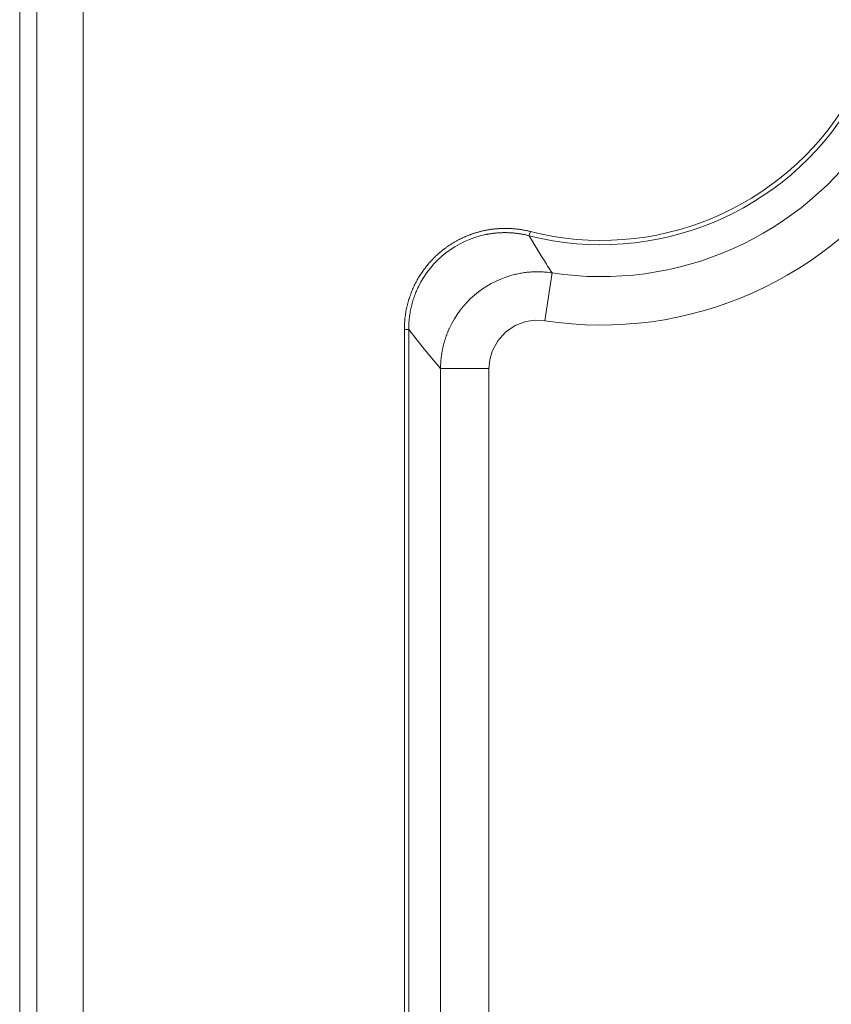
# Model space of a CAD drawing. Units: millimetres. Extents: x -36 to 246, y 93 to 291.
# Drawn here: x 32 to 37, y 217 to 222 of the extents above; entities that cross this region are included whole.
import ezdxf

# ---------------------------------------------------------------- set-up
doc = ezdxf.new("R2010")
doc.units = ezdxf.units.MM
doc.header["$MEASUREMENT"] = 0
doc.layers.add('1', color=7, linetype='Continuous', lineweight=0)

msp = doc.modelspace()

# ---------------------------------------------------------------- linework, layer by layer
at = {"layer": '1', "color": 18, "lineweight": 9, "true_color": 0x000000}
for points in [[(32.3198, 215.8718), (32.3198, 215.8718), (32.3198, 248.6398), (32.3198, 248.6398)], [(32.4103, 215.8718), (32.4103, 215.8718), (32.4103, 248.6398), (32.4103, 248.6398)], [(32.6558, 215.8718), (32.6558, 215.8718), (32.6558, 248.6398), (32.6558, 248.6398)], [(35.0117, 221.0327), (35.6723, 220.8647), (36.3648, 221.1503), (36.7151, 221.735)], [(35.0173, 221.0549), (35.6682, 220.8894), (36.3504, 221.1707), (36.6955, 221.7468)], [(35.1319, 220.8365), (35.7925, 220.735), (36.4519, 221.0274), (36.82, 221.5854)], [(35.093, 220.5838), (35.8524, 220.4671), (36.6102, 220.8033), (37.0334, 221.4446)], [(34.3516, 220.5372), (34.3516, 220.5372), (34.3516, 215.8718), (34.3516, 215.8718)], [(34.3744, 215.8718), (34.3744, 215.8718), (34.3744, 220.5372), (34.3744, 220.5372)], [(34.5429, 220.3312), (34.5429, 220.3312), (34.5429, 215.8718), (34.5429, 215.8718)], [(34.7985, 215.8718), (34.7985, 215.8718), (34.7985, 220.3312), (34.7985, 220.3312)]]:
    msp.add_open_spline(points, degree=3, dxfattribs=at)
for points, knots in [([(35.0173, 221.0549), (35.0173, 221.0549), (35.0133, 221.0558), (35.0133, 221.0558), (35.0133, 221.0558), (35.0093, 221.0568), (35.0093, 221.0568), (35.0093, 221.0568), (35.0053, 221.0578), (35.0053, 221.0578), (35.0053, 221.0578), (35.0013, 221.0587), (35.0013, 221.0587), (35.0013, 221.0587), (34.9973, 221.0595), (34.9973, 221.0595), (34.9973, 221.0595), (34.9933, 221.0604), (34.9933, 221.0604), (34.9933, 221.0604), (34.9893, 221.0612), (34.9893, 221.0612), (34.9893, 221.0612), (34.9853, 221.062), (34.9853, 221.062), (34.9853, 221.062), (34.9813, 221.0627), (34.9813, 221.0627), (34.9813, 221.0627), (34.9772, 221.0634), (34.9772, 221.0634), (34.9772, 221.0634), (34.9733, 221.0641), (34.9733, 221.0641), (34.9733, 221.0641), (34.9692, 221.0648), (34.9692, 221.0648), (34.9692, 221.0648), (34.9652, 221.0654), (34.9652, 221.0654), (34.9652, 221.0654), (34.9612, 221.066), (34.9612, 221.066), (34.9612, 221.066), (34.9572, 221.0665), (34.9572, 221.0665), (34.9572, 221.0665), (34.9532, 221.0671), (34.9532, 221.0671), (34.9532, 221.0671), (34.9492, 221.0676), (34.9492, 221.0676), (34.9492, 221.0676), (34.9452, 221.068), (34.9452, 221.068), (34.9452, 221.068), (34.9412, 221.0685), (34.9412, 221.0685), (34.9412, 221.0685), (34.9372, 221.0689), (34.9372, 221.0689), (34.9372, 221.0689), (34.9333, 221.0693), (34.9333, 221.0693), (34.9333, 221.0693), (34.9293, 221.0696), (34.9293, 221.0696), (34.9293, 221.0696), (34.9253, 221.0699), (34.9253, 221.0699), (34.9253, 221.0699), (34.9214, 221.0702), (34.9214, 221.0702), (34.9214, 221.0702), (34.9174, 221.0704), (34.9174, 221.0704), (34.9174, 221.0704), (34.9134, 221.0707), (34.9134, 221.0707), (34.9134, 221.0707), (34.9095, 221.0709), (34.9095, 221.0709), (34.9095, 221.0709), (34.9055, 221.071), (34.9055, 221.071), (34.9055, 221.071), (34.9016, 221.0712), (34.9016, 221.0712), (34.9016, 221.0712), (34.8976, 221.0713), (34.8976, 221.0713), (34.8976, 221.0713), (34.8937, 221.0714), (34.8937, 221.0714), (34.8937, 221.0714), (34.8898, 221.0714), (34.8898, 221.0714), (34.8898, 221.0714), (34.8858, 221.0715), (34.8858, 221.0715), (34.8858, 221.0715), (34.8819, 221.0715), (34.8819, 221.0715), (34.8819, 221.0715), (34.878, 221.0714), (34.878, 221.0714), (34.878, 221.0714), (34.8741, 221.0714), (34.8741, 221.0714), (34.8741, 221.0714), (34.8702, 221.0713), (34.8702, 221.0713), (34.8702, 221.0713), (34.8663, 221.0712), (34.8663, 221.0712), (34.8663, 221.0712), (34.8625, 221.071), (34.8625, 221.071), (34.8625, 221.071), (34.8586, 221.0708), (34.8586, 221.0708), (34.8586, 221.0708), (34.8547, 221.0707), (34.8547, 221.0707), (34.8547, 221.0707), (34.8509, 221.0704), (34.8509, 221.0704), (34.8509, 221.0704), (34.847, 221.0702), (34.847, 221.0702), (34.847, 221.0702), (34.8432, 221.0699), (34.8432, 221.0699), (34.8432, 221.0699), (34.8393, 221.0696), (34.8393, 221.0696), (34.8393, 221.0696), (34.8355, 221.0693), (34.8355, 221.0693), (34.8355, 221.0693), (34.8317, 221.0689), (34.8317, 221.0689), (34.8317, 221.0689), (34.8279, 221.0685), (34.8279, 221.0685), (34.8279, 221.0685), (34.8241, 221.068), (34.8241, 221.068), (34.8241, 221.068), (34.8203, 221.0676), (34.8203, 221.0676), (34.8203, 221.0676), (34.8166, 221.0671), (34.8166, 221.0671), (34.8166, 221.0671), (34.8128, 221.0666), (34.8128, 221.0666), (34.8128, 221.0666), (34.809, 221.0661), (34.809, 221.0661), (34.809, 221.0661), (34.8053, 221.0656), (34.8053, 221.0656), (34.8053, 221.0656), (34.8016, 221.065), (34.8016, 221.065), (34.8016, 221.065), (34.7978, 221.0644), (34.7978, 221.0644), (34.7978, 221.0644), (34.7941, 221.0638), (34.7941, 221.0638), (34.7941, 221.0638), (34.7904, 221.0631), (34.7904, 221.0631), (34.7904, 221.0631), (34.7867, 221.0624), (34.7867, 221.0624), (34.7867, 221.0624), (34.783, 221.0617), (34.783, 221.0617), (34.783, 221.0617), (34.7794, 221.061), (34.7794, 221.061), (34.7794, 221.061), (34.7757, 221.0603), (34.7757, 221.0603), (34.7757, 221.0603), (34.7721, 221.0595), (34.7721, 221.0595), (34.7721, 221.0595), (34.7685, 221.0587), (34.7685, 221.0587), (34.7685, 221.0587), (34.7648, 221.0579), (34.7648, 221.0579), (34.7648, 221.0579), (34.7612, 221.057), (34.7612, 221.057), (34.7612, 221.057), (34.7576, 221.0561), (34.7576, 221.0561), (34.7576, 221.0561), (34.754, 221.0552), (34.754, 221.0552), (34.754, 221.0552), (34.7505, 221.0543), (34.7505, 221.0543), (34.7505, 221.0543), (34.7469, 221.0534), (34.7469, 221.0534), (34.7469, 221.0534), (34.7434, 221.0524), (34.7434, 221.0524), (34.7434, 221.0524), (34.7398, 221.0514), (34.7398, 221.0514), (34.7398, 221.0514), (34.7363, 221.0504), (34.7363, 221.0504), (34.7363, 221.0504), (34.7328, 221.0494), (34.7328, 221.0494), (34.7328, 221.0494), (34.7293, 221.0483), (34.7293, 221.0483), (34.7293, 221.0483), (34.7258, 221.0472), (34.7258, 221.0472), (34.7258, 221.0472), (34.7223, 221.0461), (34.7223, 221.0461), (34.7223, 221.0461), (34.7189, 221.045), (34.7189, 221.045), (34.7189, 221.045), (34.7154, 221.0439), (34.7154, 221.0439), (34.7154, 221.0439), (34.712, 221.0427), (34.712, 221.0427), (34.712, 221.0427), (34.7086, 221.0416), (34.7086, 221.0416), (34.7086, 221.0416), (34.7052, 221.0403), (34.7052, 221.0403), (34.7052, 221.0403), (34.7018, 221.0391), (34.7018, 221.0391), (34.7018, 221.0391), (34.6984, 221.0379), (34.6984, 221.0379), (34.6984, 221.0379), (34.6951, 221.0366), (34.6951, 221.0366), (34.6951, 221.0366), (34.6917, 221.0353), (34.6917, 221.0353), (34.6917, 221.0353), (34.6884, 221.034), (34.6884, 221.034), (34.6884, 221.034), (34.6851, 221.0327), (34.6851, 221.0327), (34.6851, 221.0327), (34.6818, 221.0313), (34.6818, 221.0313), (34.6818, 221.0313), (34.6785, 221.03), (34.6785, 221.03), (34.6785, 221.03), (34.6752, 221.0286), (34.6752, 221.0286), (34.6752, 221.0286), (34.672, 221.0272), (34.672, 221.0272), (34.672, 221.0272), (34.6688, 221.0258), (34.6688, 221.0258), (34.6688, 221.0258), (34.6655, 221.0243), (34.6655, 221.0243), (34.6655, 221.0243), (34.6624, 221.0229), (34.6624, 221.0229), (34.6624, 221.0229), (34.6591, 221.0214), (34.6591, 221.0214), (34.6591, 221.0214), (34.656, 221.0199), (34.656, 221.0199), (34.656, 221.0199), (34.6528, 221.0184), (34.6528, 221.0184), (34.6528, 221.0184), (34.6497, 221.0169), (34.6497, 221.0169), (34.6497, 221.0169), (34.6465, 221.0153), (34.6465, 221.0153), (34.6465, 221.0153), (34.6434, 221.0138), (34.6434, 221.0138), (34.6434, 221.0138), (34.6403, 221.0122), (34.6403, 221.0122), (34.6403, 221.0122), (34.6372, 221.0105), (34.6372, 221.0105), (34.6372, 221.0105), (34.6341, 221.0089), (34.6341, 221.0089), (34.6341, 221.0089), (34.6311, 221.0073), (34.6311, 221.0073), (34.6311, 221.0073), (34.6281, 221.0057), (34.6281, 221.0057), (34.6281, 221.0057), (34.625, 221.004), (34.625, 221.004), (34.625, 221.004), (34.622, 221.0023), (34.622, 221.0023), (34.622, 221.0023), (34.6191, 221.0006), (34.6191, 221.0006), (34.6191, 221.0006), (34.6161, 220.9989), (34.6161, 220.9989), (34.6161, 220.9989), (34.6131, 220.9972), (34.6131, 220.9972), (34.6131, 220.9972), (34.6102, 220.9954), (34.6102, 220.9954), (34.6102, 220.9954), (34.6073, 220.9936), (34.6073, 220.9936), (34.6073, 220.9936), (34.6044, 220.9919), (34.6044, 220.9919), (34.6044, 220.9919), (34.6015, 220.9901), (34.6015, 220.9901), (34.6015, 220.9901), (34.5986, 220.9883), (34.5986, 220.9883), (34.5986, 220.9883), (34.5958, 220.9865), (34.5958, 220.9865), (34.5958, 220.9865), (34.5929, 220.9846), (34.5929, 220.9846), (34.5929, 220.9846), (34.5901, 220.9828), (34.5901, 220.9828), (34.5901, 220.9828), (34.5873, 220.9809), (34.5873, 220.9809), (34.5873, 220.9809), (34.5845, 220.979), (34.5845, 220.979), (34.5845, 220.979), (34.5817, 220.9771), (34.5817, 220.9771), (34.5817, 220.9771), (34.579, 220.9752), (34.579, 220.9752), (34.579, 220.9752), (34.5763, 220.9733), (34.5763, 220.9733), (34.5763, 220.9733), (34.5736, 220.9714), (34.5736, 220.9714), (34.5736, 220.9714), (34.5709, 220.9694), (34.5709, 220.9694), (34.5709, 220.9694), (34.5682, 220.9675), (34.5682, 220.9675), (34.5682, 220.9675), (34.5655, 220.9655), (34.5655, 220.9655), (34.5655, 220.9655), (34.5629, 220.9635), (34.5629, 220.9635), (34.5629, 220.9635), (34.5603, 220.9615), (34.5603, 220.9615), (34.5603, 220.9615), (34.5577, 220.9595), (34.5577, 220.9595), (34.5577, 220.9595), (34.555, 220.9575), (34.555, 220.9575), (34.555, 220.9575), (34.5502, 220.9535), (34.5502, 220.9535), (34.5502, 220.9535), (34.5453, 220.9496), (34.5453, 220.9496), (34.5453, 220.9496), (34.5405, 220.9456), (34.5405, 220.9456), (34.5405, 220.9456), (34.5358, 220.9415), (34.5358, 220.9415), (34.5358, 220.9415), (34.531, 220.9373), (34.531, 220.9373), (34.531, 220.9373), (34.5263, 220.9331), (34.5263, 220.9331), (34.5263, 220.9331), (34.5217, 220.9288), (34.5217, 220.9288), (34.5217, 220.9288), (34.517, 220.9245), (34.517, 220.9245), (34.517, 220.9245), (34.5124, 220.92), (34.5124, 220.92), (34.5124, 220.92), (34.5079, 220.9155), (34.5079, 220.9155), (34.5079, 220.9155), (34.5034, 220.911), (34.5034, 220.911), (34.5034, 220.911), (34.4989, 220.9063), (34.4989, 220.9063), (34.4989, 220.9063), (34.4945, 220.9016), (34.4945, 220.9016), (34.4945, 220.9016), (34.4901, 220.8968), (34.4901, 220.8968), (34.4901, 220.8968), (34.4858, 220.892), (34.4858, 220.892), (34.4858, 220.892), (34.4815, 220.8871), (34.4815, 220.8871), (34.4815, 220.8871), (34.4773, 220.8821), (34.4773, 220.8821), (34.4773, 220.8821), (34.4731, 220.8771), (34.4731, 220.8771), (34.4731, 220.8771), (34.4689, 220.872), (34.4689, 220.872), (34.4689, 220.872), (34.4648, 220.8668), (34.4648, 220.8668), (34.4648, 220.8668), (34.4607, 220.8616), (34.4607, 220.8616), (34.4607, 220.8616), (34.4568, 220.8563), (34.4568, 220.8563), (34.4568, 220.8563), (34.4528, 220.8509), (34.4528, 220.8509), (34.4528, 220.8509), (34.449, 220.8455), (34.449, 220.8455), (34.449, 220.8455), (34.4451, 220.84), (34.4451, 220.84), (34.4451, 220.84), (34.4414, 220.8344), (34.4414, 220.8344), (34.4414, 220.8344), (34.4377, 220.8288), (34.4377, 220.8288), (34.4377, 220.8288), (34.434, 220.8231), (34.434, 220.8231), (34.434, 220.8231), (34.4304, 220.8174), (34.4304, 220.8174), (34.4304, 220.8174), (34.4269, 220.8116), (34.4269, 220.8116), (34.4269, 220.8116), (34.4235, 220.8057), (34.4235, 220.8057), (34.4235, 220.8057), (34.4201, 220.7998), (34.4201, 220.7998), (34.4201, 220.7998), (34.4168, 220.7938), (34.4168, 220.7938), (34.4168, 220.7938), (34.4135, 220.7877), (34.4135, 220.7877), (34.4135, 220.7877), (34.4103, 220.7816), (34.4103, 220.7816), (34.4103, 220.7816), (34.4072, 220.7755), (34.4072, 220.7755), (34.4072, 220.7755), (34.4042, 220.7692), (34.4042, 220.7692), (34.4042, 220.7692), (34.4012, 220.7629), (34.4012, 220.7629), (34.4012, 220.7629), (34.3983, 220.7566), (34.3983, 220.7566), (34.3983, 220.7566), (34.3955, 220.7502), (34.3955, 220.7502), (34.3955, 220.7502), (34.3928, 220.7437), (34.3928, 220.7437), (34.3928, 220.7437), (34.3901, 220.7372), (34.3901, 220.7372), (34.3901, 220.7372), (34.3875, 220.7307), (34.3875, 220.7307), (34.3875, 220.7307), (34.385, 220.7241), (34.385, 220.7241), (34.385, 220.7241), (34.3826, 220.7174), (34.3826, 220.7174), (34.3826, 220.7174), (34.3803, 220.7107), (34.3803, 220.7107), (34.3803, 220.7107), (34.3781, 220.7039), (34.3781, 220.7039), (34.3781, 220.7039), (34.3759, 220.6971), (34.3759, 220.6971), (34.3759, 220.6971), (34.3738, 220.6903), (34.3738, 220.6903), (34.3738, 220.6903), (34.3718, 220.6833), (34.3718, 220.6833), (34.3718, 220.6833), (34.3699, 220.6764), (34.3699, 220.6764), (34.3699, 220.6764), (34.3681, 220.6694), (34.3681, 220.6694), (34.3681, 220.6694), (34.3663, 220.6623), (34.3663, 220.6623), (34.3663, 220.6623), (34.3647, 220.6553), (34.3647, 220.6553), (34.3647, 220.6553), (34.3632, 220.6481), (34.3632, 220.6481), (34.3632, 220.6481), (34.3617, 220.641), (34.3617, 220.641), (34.3617, 220.641), (34.3603, 220.6337), (34.3603, 220.6337), (34.3603, 220.6337), (34.3591, 220.6265), (34.3591, 220.6265), (34.3591, 220.6265), (34.3579, 220.6192), (34.3579, 220.6192), (34.3579, 220.6192), (34.3568, 220.6119), (34.3568, 220.6119), (34.3568, 220.6119), (34.3558, 220.6046), (34.3558, 220.6046), (34.3558, 220.6046), (34.3549, 220.5972), (34.3549, 220.5972), (34.3549, 220.5972), (34.3541, 220.5898), (34.3541, 220.5898), (34.3541, 220.5898), (34.3535, 220.5824), (34.3535, 220.5824), (34.3535, 220.5824), (34.3529, 220.5749), (34.3529, 220.5749), (34.3529, 220.5749), (34.3524, 220.5674), (34.3524, 220.5674), (34.3524, 220.5674), (34.352, 220.5598), (34.352, 220.5598), (34.352, 220.5598), (34.3518, 220.5523), (34.3518, 220.5523), (34.3518, 220.5523), (34.3516, 220.5447), (34.3516, 220.5447), (34.3516, 220.5447), (34.3516, 220.5372), (34.3516, 220.5372)], [0, 0, 0, 0, 1, 1, 1, 2, 2, 2, 3, 3, 3, 4, 4, 4, 5, 5, 5, 6, 6, 6, 7, 7, 7, 8, 8, 8, 9, 9, 9, 10, 10, 10, 11, 11, 11, 12, 12, 12, 13, 13, 13, 14, 14, 14, 15, 15, 15, 16, 16, 16, 17, 17, 17, 18, 18, 18, 19, 19, 19, 20, 20, 20, 21, 21, 21, 22, 22, 22, 23, 23, 23, 24, 24, 24, 25, 25, 25, 26, 26, 26, 27, 27, 27, 28, 28, 28, 29, 29, 29, 30, 30, 30, 31, 31, 31, 32, 32, 32, 33, 33, 33, 34, 34, 34, 35, 35, 35, 36, 36, 36, 37, 37, 37, 38, 38, 38, 39, 39, 39, 40, 40, 40, 41, 41, 41, 42, 42, 42, 43, 43, 43, 44, 44, 44, 45, 45, 45, 46, 46, 46, 47, 47, 47, 48, 48, 48, 49, 49, 49, 50, 50, 50, 51, 51, 51, 52, 52, 52, 53, 53, 53, 54, 54, 54, 55, 55, 55, 56, 56, 56, 57, 57, 57, 58, 58, 58, 59, 59, 59, 60, 60, 60, 61, 61, 61, 62, 62, 62, 63, 63, 63, 64, 64, 64, 65, 65, 65, 66, 66, 66, 67, 67, 67, 68, 68, 68, 69, 69, 69, 70, 70, 70, 71, 71, 71, 72, 72, 72, 73, 73, 73, 74, 74, 74, 75, 75, 75, 76, 76, 76, 77, 77, 77, 78, 78, 78, 79, 79, 79, 80, 80, 80, 81, 81, 81, 82, 82, 82, 83, 83, 83, 84, 84, 84, 85, 85, 85, 86, 86, 86, 87, 87, 87, 88, 88, 88, 89, 89, 89, 90, 90, 90, 91, 91, 91, 92, 92, 92, 93, 93, 93, 94, 94, 94, 95, 95, 95, 96, 96, 96, 97, 97, 97, 98, 98, 98, 99, 99, 99, 100, 100, 100, 101, 101, 101, 102, 102, 102, 103, 103, 103, 104, 104, 104, 105, 105, 105, 106, 106, 106, 107, 107, 107, 108, 108, 108, 109, 109, 109, 110, 110, 110, 111, 111, 111, 112, 112, 112, 113, 113, 113, 114, 114, 114, 115, 115, 115, 116, 116, 116, 117, 117, 117, 118, 118, 118, 119, 119, 119, 120, 120, 120, 121, 121, 121, 122, 122, 122, 123, 123, 123, 124, 124, 124, 125, 125, 125, 126, 126, 126, 127, 127, 127, 128, 128, 128, 129, 129, 129, 130, 130, 130, 131, 131, 131, 132, 132, 132, 133, 133, 133, 134, 134, 134, 135, 135, 135, 136, 136, 136, 137, 137, 137, 138, 138, 138, 139, 139, 139, 140, 140, 140, 141, 141, 141, 142, 142, 142, 143, 143, 143, 144, 144, 144, 145, 145, 145, 146, 146, 146, 147, 147, 147, 148, 148, 148, 149, 149, 149, 150, 150, 150, 151, 151, 151, 152, 152, 152, 153, 153, 153, 154, 154, 154, 155, 155, 155, 156, 156, 156, 157, 157, 157, 158, 158, 158, 159, 159, 159, 160, 160, 160, 161, 161, 161, 162, 162, 162, 163, 163, 163, 164, 164, 164, 165, 165, 165, 166, 166, 166, 167, 167, 167, 168, 168, 168, 169, 169, 169, 170, 170, 170, 171, 171, 171, 172, 172, 172, 173, 173, 173, 174, 174, 174, 175, 175, 175, 176, 176, 176, 177, 177, 177, 178, 178, 178, 179, 179, 179, 180, 180, 180, 181, 181, 181, 182, 182, 182, 183, 183, 183, 184, 184, 184, 185, 185, 185, 186, 186, 186, 187, 187, 187, 188, 188, 188, 189, 189, 189, 190, 190, 190, 191, 191, 191, 192, 192, 192, 193, 193, 193, 194, 194, 194, 195, 195, 195, 196, 196, 196, 197, 197, 197, 198, 198, 198, 199, 199, 199, 200, 200, 200, 201, 201, 201, 202, 202, 202, 202]), ([(35.0173, 221.0549), (35.0173, 221.0549), (35.0135, 221.0399), (35.0135, 221.0399), (35.0135, 221.0399), (35.0117, 221.0327), (35.0117, 221.0327)], [0, 0, 0, 0, 1, 1, 1, 2, 2, 2, 2]), ([(35.0117, 221.0327), (35.0117, 221.0327), (35.0076, 221.0337), (35.0076, 221.0337), (35.0076, 221.0337), (35.0035, 221.0347), (35.0035, 221.0347), (35.0035, 221.0347), (34.9994, 221.0357), (34.9994, 221.0357), (34.9994, 221.0357), (34.9953, 221.0367), (34.9953, 221.0367), (34.9953, 221.0367), (34.9912, 221.0375), (34.9912, 221.0375), (34.9912, 221.0375), (34.9871, 221.0384), (34.9871, 221.0384), (34.9871, 221.0384), (34.983, 221.0392), (34.983, 221.0392), (34.983, 221.0392), (34.9789, 221.04), (34.9789, 221.04), (34.9789, 221.04), (34.9748, 221.0408), (34.9748, 221.0408), (34.9748, 221.0408), (34.9707, 221.0415), (34.9707, 221.0415), (34.9707, 221.0415), (34.9667, 221.0422), (34.9667, 221.0422), (34.9667, 221.0422), (34.9626, 221.0428), (34.9626, 221.0428), (34.9626, 221.0428), (34.9585, 221.0435), (34.9585, 221.0435), (34.9585, 221.0435), (34.9545, 221.0441), (34.9545, 221.0441), (34.9545, 221.0441), (34.9504, 221.0446), (34.9504, 221.0446), (34.9504, 221.0446), (34.9464, 221.0451), (34.9464, 221.0451), (34.9464, 221.0451), (34.9424, 221.0456), (34.9424, 221.0456), (34.9424, 221.0456), (34.9384, 221.046), (34.9384, 221.046), (34.9384, 221.046), (34.9344, 221.0465), (34.9344, 221.0465), (34.9344, 221.0465), (34.9304, 221.0468), (34.9304, 221.0468), (34.9304, 221.0468), (34.9264, 221.0472), (34.9264, 221.0472), (34.9264, 221.0472), (34.9225, 221.0475), (34.9225, 221.0475), (34.9225, 221.0475), (34.9185, 221.0478), (34.9185, 221.0478), (34.9185, 221.0478), (34.9146, 221.0481), (34.9146, 221.0481), (34.9146, 221.0481), (34.9107, 221.0483), (34.9107, 221.0483), (34.9107, 221.0483), (34.9068, 221.0485), (34.9068, 221.0485), (34.9068, 221.0485), (34.9029, 221.0486), (34.9029, 221.0486), (34.9029, 221.0486), (34.899, 221.0488), (34.899, 221.0488), (34.899, 221.0488), (34.8952, 221.0489), (34.8952, 221.0489), (34.8952, 221.0489), (34.8913, 221.049), (34.8913, 221.049), (34.8913, 221.049), (34.8875, 221.049), (34.8875, 221.049), (34.8875, 221.049), (34.8837, 221.049), (34.8837, 221.049), (34.8837, 221.049), (34.88, 221.049), (34.88, 221.049), (34.88, 221.049), (34.8762, 221.049), (34.8762, 221.049), (34.8762, 221.049), (34.8724, 221.0489), (34.8724, 221.0489), (34.8724, 221.0489), (34.8687, 221.0488), (34.8687, 221.0488), (34.8687, 221.0488), (34.865, 221.0487), (34.865, 221.0487), (34.865, 221.0487), (34.8614, 221.0486), (34.8614, 221.0486), (34.8614, 221.0486), (34.8577, 221.0484), (34.8577, 221.0484), (34.8577, 221.0484), (34.8541, 221.0482), (34.8541, 221.0482), (34.8541, 221.0482), (34.8505, 221.048), (34.8505, 221.048), (34.8505, 221.048), (34.8469, 221.0478), (34.8469, 221.0478), (34.8469, 221.0478), (34.8433, 221.0475), (34.8433, 221.0475), (34.8433, 221.0475), (34.8397, 221.0472), (34.8397, 221.0472), (34.8397, 221.0472), (34.8362, 221.0468), (34.8362, 221.0468), (34.8362, 221.0468), (34.8327, 221.0465), (34.8327, 221.0465), (34.8327, 221.0465), (34.8293, 221.0462), (34.8293, 221.0462), (34.8293, 221.0462), (34.8258, 221.0458), (34.8258, 221.0458), (34.8258, 221.0458), (34.8224, 221.0454), (34.8224, 221.0454), (34.8224, 221.0454), (34.819, 221.045), (34.819, 221.045), (34.819, 221.045), (34.8157, 221.0446), (34.8157, 221.0446), (34.8157, 221.0446), (34.8123, 221.0441), (34.8123, 221.0441), (34.8123, 221.0441), (34.809, 221.0436), (34.809, 221.0436), (34.809, 221.0436), (34.8057, 221.0431), (34.8057, 221.0431), (34.8057, 221.0431), (34.8025, 221.0426), (34.8025, 221.0426), (34.8025, 221.0426), (34.7992, 221.0421), (34.7992, 221.0421), (34.7992, 221.0421), (34.7961, 221.0416), (34.7961, 221.0416), (34.7961, 221.0416), (34.7929, 221.041), (34.7929, 221.041), (34.7929, 221.041), (34.7897, 221.0404), (34.7897, 221.0404), (34.7897, 221.0404), (34.7866, 221.0398), (34.7866, 221.0398), (34.7866, 221.0398), (34.7835, 221.0393), (34.7835, 221.0393), (34.7835, 221.0393), (34.7805, 221.0386), (34.7805, 221.0386), (34.7805, 221.0386), (34.7516, 221.0318), (34.7516, 221.0318), (34.7516, 221.0318), (34.7231, 221.0234), (34.7231, 221.0234), (34.7231, 221.0234), (34.6955, 221.0133), (34.6955, 221.0133), (34.6955, 221.0133), (34.6685, 221.0017), (34.6685, 221.0017), (34.6685, 221.0017), (34.6425, 220.9888), (34.6425, 220.9888), (34.6425, 220.9888), (34.6174, 220.9744), (34.6174, 220.9744), (34.6174, 220.9744), (34.5937, 220.9589), (34.5937, 220.9589), (34.5937, 220.9589), (34.5708, 220.9422), (34.5708, 220.9422), (34.5708, 220.9422), (34.5489, 220.9241), (34.5489, 220.9241), (34.5489, 220.9241), (34.5281, 220.9049), (34.5281, 220.9049), (34.5281, 220.9049), (34.5079, 220.8841), (34.5079, 220.8841), (34.5079, 220.8841), (34.489, 220.8621), (34.489, 220.8621), (34.489, 220.8621), (34.4711, 220.8388), (34.4711, 220.8388), (34.4711, 220.8388), (34.4546, 220.8145), (34.4546, 220.8145), (34.4546, 220.8145), (34.4394, 220.789), (34.4394, 220.789), (34.4394, 220.789), (34.4257, 220.7628), (34.4257, 220.7628), (34.4257, 220.7628), (34.423, 220.7573), (34.423, 220.7573), (34.423, 220.7573), (34.4205, 220.7517), (34.4205, 220.7517), (34.4205, 220.7517), (34.4179, 220.7459), (34.4179, 220.7459), (34.4179, 220.7459), (34.4154, 220.7401), (34.4154, 220.7401), (34.4154, 220.7401), (34.4129, 220.7341), (34.4129, 220.7341), (34.4129, 220.7341), (34.4104, 220.7281), (34.4104, 220.7281), (34.4104, 220.7281), (34.408, 220.7219), (34.408, 220.7219), (34.408, 220.7219), (34.4057, 220.7156), (34.4057, 220.7156), (34.4057, 220.7156), (34.4034, 220.7092), (34.4034, 220.7092), (34.4034, 220.7092), (34.4012, 220.7027), (34.4012, 220.7027), (34.4012, 220.7027), (34.399, 220.696), (34.399, 220.696), (34.399, 220.696), (34.3969, 220.6894), (34.3969, 220.6894), (34.3969, 220.6894), (34.3948, 220.6825), (34.3948, 220.6825), (34.3948, 220.6825), (34.3929, 220.6756), (34.3929, 220.6756), (34.3929, 220.6756), (34.391, 220.6685), (34.391, 220.6685), (34.391, 220.6685), (34.3892, 220.6614), (34.3892, 220.6614), (34.3892, 220.6614), (34.3875, 220.6542), (34.3875, 220.6542), (34.3875, 220.6542), (34.3858, 220.6469), (34.3858, 220.6469), (34.3858, 220.6469), (34.3843, 220.6395), (34.3843, 220.6395), (34.3843, 220.6395), (34.3829, 220.6321), (34.3829, 220.6321), (34.3829, 220.6321), (34.3815, 220.6245), (34.3815, 220.6245), (34.3815, 220.6245), (34.3803, 220.6169), (34.3803, 220.6169), (34.3803, 220.6169), (34.3792, 220.6092), (34.3792, 220.6092), (34.3792, 220.6092), (34.3782, 220.6014), (34.3782, 220.6014), (34.3782, 220.6014), (34.3773, 220.5935), (34.3773, 220.5935), (34.3773, 220.5935), (34.3765, 220.5857), (34.3765, 220.5857), (34.3765, 220.5857), (34.3759, 220.5777), (34.3759, 220.5777), (34.3759, 220.5777), (34.3753, 220.5697), (34.3753, 220.5697), (34.3753, 220.5697), (34.3749, 220.5616), (34.3749, 220.5616), (34.3749, 220.5616), (34.3746, 220.5535), (34.3746, 220.5535), (34.3746, 220.5535), (34.3745, 220.5453), (34.3745, 220.5453), (34.3745, 220.5453), (34.3744, 220.5372), (34.3744, 220.5372)], [0, 0, 0, 0, 1, 1, 1, 2, 2, 2, 3, 3, 3, 4, 4, 4, 5, 5, 5, 6, 6, 6, 7, 7, 7, 8, 8, 8, 9, 9, 9, 10, 10, 10, 11, 11, 11, 12, 12, 12, 13, 13, 13, 14, 14, 14, 15, 15, 15, 16, 16, 16, 17, 17, 17, 18, 18, 18, 19, 19, 19, 20, 20, 20, 21, 21, 21, 22, 22, 22, 23, 23, 23, 24, 24, 24, 25, 25, 25, 26, 26, 26, 27, 27, 27, 28, 28, 28, 29, 29, 29, 30, 30, 30, 31, 31, 31, 32, 32, 32, 33, 33, 33, 34, 34, 34, 35, 35, 35, 36, 36, 36, 37, 37, 37, 38, 38, 38, 39, 39, 39, 40, 40, 40, 41, 41, 41, 42, 42, 42, 43, 43, 43, 44, 44, 44, 45, 45, 45, 46, 46, 46, 47, 47, 47, 48, 48, 48, 49, 49, 49, 50, 50, 50, 51, 51, 51, 52, 52, 52, 53, 53, 53, 54, 54, 54, 55, 55, 55, 56, 56, 56, 57, 57, 57, 58, 58, 58, 59, 59, 59, 60, 60, 60, 61, 61, 61, 62, 62, 62, 63, 63, 63, 64, 64, 64, 65, 65, 65, 66, 66, 66, 67, 67, 67, 68, 68, 68, 69, 69, 69, 70, 70, 70, 71, 71, 71, 72, 72, 72, 73, 73, 73, 74, 74, 74, 75, 75, 75, 76, 76, 76, 77, 77, 77, 78, 78, 78, 79, 79, 79, 80, 80, 80, 81, 81, 81, 82, 82, 82, 83, 83, 83, 84, 84, 84, 85, 85, 85, 86, 86, 86, 87, 87, 87, 88, 88, 88, 89, 89, 89, 90, 90, 90, 91, 91, 91, 92, 92, 92, 93, 93, 93, 94, 94, 94, 95, 95, 95, 96, 96, 96, 97, 97, 97, 98, 98, 98, 99, 99, 99, 100, 100, 100, 101, 101, 101, 102, 102, 102, 103, 103, 103, 104, 104, 104, 105, 105, 105, 106, 106, 106, 107, 107, 107, 108, 108, 108, 109, 109, 109, 110, 110, 110, 110]), ([(35.0117, 221.0327), (35.0117, 221.0327), (35.0167, 221.0239), (35.0167, 221.0239), (35.0167, 221.0239), (35.0218, 221.0152), (35.0218, 221.0152), (35.0218, 221.0152), (35.0269, 221.0063), (35.0269, 221.0063), (35.0269, 221.0063), (35.032, 220.9976), (35.032, 220.9976), (35.032, 220.9976), (35.0373, 220.9887), (35.0373, 220.9887), (35.0373, 220.9887), (35.0424, 220.9799), (35.0424, 220.9799), (35.0424, 220.9799), (35.0477, 220.971), (35.0477, 220.971), (35.0477, 220.971), (35.053, 220.9622), (35.053, 220.9622), (35.053, 220.9622), (35.0584, 220.9533), (35.0584, 220.9533), (35.0584, 220.9533), (35.0638, 220.9444), (35.0638, 220.9444), (35.0638, 220.9444), (35.0692, 220.9355), (35.0692, 220.9355), (35.0692, 220.9355), (35.0747, 220.9266), (35.0747, 220.9266), (35.0747, 220.9266), (35.0802, 220.9176), (35.0802, 220.9176), (35.0802, 220.9176), (35.0858, 220.9087), (35.0858, 220.9087), (35.0858, 220.9087), (35.0914, 220.8997), (35.0914, 220.8997), (35.0914, 220.8997), (35.097, 220.8907), (35.097, 220.8907), (35.097, 220.8907), (35.1028, 220.8817), (35.1028, 220.8817), (35.1028, 220.8817), (35.1085, 220.8727), (35.1085, 220.8727), (35.1085, 220.8727), (35.1143, 220.8636), (35.1143, 220.8636), (35.1143, 220.8636), (35.1201, 220.8547), (35.1201, 220.8547), (35.1201, 220.8547), (35.126, 220.8456), (35.126, 220.8456), (35.126, 220.8456), (35.1319, 220.8365), (35.1319, 220.8365)], [0, 0, 0, 0, 1, 1, 1, 2, 2, 2, 3, 3, 3, 4, 4, 4, 5, 5, 5, 6, 6, 6, 7, 7, 7, 8, 8, 8, 9, 9, 9, 10, 10, 10, 11, 11, 11, 12, 12, 12, 13, 13, 13, 14, 14, 14, 15, 15, 15, 16, 16, 16, 17, 17, 17, 18, 18, 18, 19, 19, 19, 20, 20, 20, 21, 21, 21, 22, 22, 22, 22]), ([(34.5429, 220.3312), (34.5429, 220.3312), (34.5429, 220.3353), (34.5429, 220.3353), (34.5429, 220.3353), (34.543, 220.3395), (34.543, 220.3395), (34.543, 220.3395), (34.5431, 220.3437), (34.5431, 220.3437), (34.5431, 220.3437), (34.5432, 220.3479), (34.5432, 220.3479), (34.5432, 220.3479), (34.5433, 220.352), (34.5433, 220.352), (34.5433, 220.352), (34.5435, 220.3561), (34.5435, 220.3561), (34.5435, 220.3561), (34.5438, 220.3602), (34.5438, 220.3602), (34.5438, 220.3602), (34.544, 220.3644), (34.544, 220.3644), (34.544, 220.3644), (34.5443, 220.3685), (34.5443, 220.3685), (34.5443, 220.3685), (34.5446, 220.3725), (34.5446, 220.3725), (34.5446, 220.3725), (34.545, 220.3766), (34.545, 220.3766), (34.545, 220.3766), (34.5454, 220.3807), (34.5454, 220.3807), (34.5454, 220.3807), (34.5458, 220.3847), (34.5458, 220.3847), (34.5458, 220.3847), (34.5462, 220.3887), (34.5462, 220.3887), (34.5462, 220.3887), (34.5467, 220.3928), (34.5467, 220.3928), (34.5467, 220.3928), (34.5472, 220.3967), (34.5472, 220.3967), (34.5472, 220.3967), (34.5477, 220.4007), (34.5477, 220.4007), (34.5477, 220.4007), (34.5483, 220.4047), (34.5483, 220.4047), (34.5483, 220.4047), (34.5489, 220.4086), (34.5489, 220.4086), (34.5489, 220.4086), (34.5495, 220.4126), (34.5495, 220.4126), (34.5495, 220.4126), (34.5502, 220.4165), (34.5502, 220.4165), (34.5502, 220.4165), (34.5509, 220.4203), (34.5509, 220.4203), (34.5509, 220.4203), (34.5516, 220.4242), (34.5516, 220.4242), (34.5516, 220.4242), (34.5523, 220.4281), (34.5523, 220.4281), (34.5523, 220.4281), (34.5531, 220.4319), (34.5531, 220.4319), (34.5531, 220.4319), (34.5538, 220.4357), (34.5538, 220.4357), (34.5538, 220.4357), (34.5547, 220.4395), (34.5547, 220.4395), (34.5547, 220.4395), (34.5555, 220.4433), (34.5555, 220.4433), (34.5555, 220.4433), (34.5564, 220.447), (34.5564, 220.447), (34.5564, 220.447), (34.5573, 220.4508), (34.5573, 220.4508), (34.5573, 220.4508), (34.5581, 220.4544), (34.5581, 220.4544), (34.5581, 220.4544), (34.5591, 220.4581), (34.5591, 220.4581), (34.5591, 220.4581), (34.5601, 220.4618), (34.5601, 220.4618), (34.5601, 220.4618), (34.561, 220.4654), (34.561, 220.4654), (34.561, 220.4654), (34.562, 220.469), (34.562, 220.469), (34.562, 220.469), (34.563, 220.4726), (34.563, 220.4726), (34.563, 220.4726), (34.5641, 220.4761), (34.5641, 220.4761), (34.5641, 220.4761), (34.5652, 220.4796), (34.5652, 220.4796), (34.5652, 220.4796), (34.5662, 220.4832), (34.5662, 220.4832), (34.5662, 220.4832), (34.5673, 220.4866), (34.5673, 220.4866), (34.5673, 220.4866), (34.5684, 220.4901), (34.5684, 220.4901), (34.5684, 220.4901), (34.5696, 220.4935), (34.5696, 220.4935), (34.5696, 220.4935), (34.5707, 220.4969), (34.5707, 220.4969), (34.5707, 220.4969), (34.5719, 220.5003), (34.5719, 220.5003), (34.5719, 220.5003), (34.5731, 220.5036), (34.5731, 220.5036), (34.5731, 220.5036), (34.5743, 220.507), (34.5743, 220.507), (34.5743, 220.507), (34.5755, 220.5102), (34.5755, 220.5102), (34.5755, 220.5102), (34.5768, 220.5135), (34.5768, 220.5135), (34.5768, 220.5135), (34.578, 220.5167), (34.578, 220.5167), (34.578, 220.5167), (34.5793, 220.5199), (34.5793, 220.5199), (34.5793, 220.5199), (34.5806, 220.5231), (34.5806, 220.5231), (34.5806, 220.5231), (34.5819, 220.5263), (34.5819, 220.5263), (34.5819, 220.5263), (34.5832, 220.5294), (34.5832, 220.5294), (34.5832, 220.5294), (34.5845, 220.5325), (34.5845, 220.5325), (34.5845, 220.5325), (34.5858, 220.5355), (34.5858, 220.5355), (34.5858, 220.5355), (34.5871, 220.5386), (34.5871, 220.5386), (34.5871, 220.5386), (34.5885, 220.5416), (34.5885, 220.5416), (34.5885, 220.5416), (34.5899, 220.5446), (34.5899, 220.5446), (34.5899, 220.5446), (34.6023, 220.5696), (34.6023, 220.5696), (34.6023, 220.5696), (34.616, 220.5941), (34.616, 220.5941), (34.616, 220.5941), (34.631, 220.6175), (34.631, 220.6175), (34.631, 220.6175), (34.6472, 220.6401), (34.6472, 220.6401), (34.6472, 220.6401), (34.6644, 220.6614), (34.6644, 220.6614), (34.6644, 220.6614), (34.6827, 220.6819), (34.6827, 220.6819), (34.6827, 220.6819), (34.7016, 220.701), (34.7016, 220.701), (34.7016, 220.701), (34.7216, 220.719), (34.7216, 220.719), (34.7216, 220.719), (34.7424, 220.7359), (34.7424, 220.7359), (34.7424, 220.7359), (34.7642, 220.7518), (34.7642, 220.7518), (34.7642, 220.7518), (34.7871, 220.7667), (34.7871, 220.7667), (34.7871, 220.7667), (34.8109, 220.7805), (34.8109, 220.7805), (34.8109, 220.7805), (34.8357, 220.793), (34.8357, 220.793), (34.8357, 220.793), (34.8611, 220.8042), (34.8611, 220.8042), (34.8611, 220.8042), (34.8873, 220.8142), (34.8873, 220.8142), (34.8873, 220.8142), (34.914, 220.8226), (34.914, 220.8226), (34.914, 220.8226), (34.9201, 220.8243), (34.9201, 220.8243), (34.9201, 220.8243), (34.9263, 220.8259), (34.9263, 220.8259), (34.9263, 220.8259), (34.9327, 220.8275), (34.9327, 220.8275), (34.9327, 220.8275), (34.939, 220.829), (34.939, 220.829), (34.939, 220.829), (34.9456, 220.8305), (34.9456, 220.8305), (34.9456, 220.8305), (34.9521, 220.8319), (34.9521, 220.8319), (34.9521, 220.8319), (34.9588, 220.8332), (34.9588, 220.8332), (34.9588, 220.8332), (34.9656, 220.8345), (34.9656, 220.8345), (34.9656, 220.8345), (34.9725, 220.8357), (34.9725, 220.8357), (34.9725, 220.8357), (34.9794, 220.8368), (34.9794, 220.8368), (34.9794, 220.8368), (34.9865, 220.8378), (34.9865, 220.8378), (34.9865, 220.8378), (34.9936, 220.8387), (34.9936, 220.8387), (34.9936, 220.8387), (35.0008, 220.8395), (35.0008, 220.8395), (35.0008, 220.8395), (35.008, 220.8402), (35.008, 220.8402), (35.008, 220.8402), (35.0155, 220.8408), (35.0155, 220.8408), (35.0155, 220.8408), (35.0228, 220.8414), (35.0228, 220.8414), (35.0228, 220.8414), (35.0303, 220.8417), (35.0303, 220.8417), (35.0303, 220.8417), (35.0379, 220.8421), (35.0379, 220.8421), (35.0379, 220.8421), (35.0455, 220.8423), (35.0455, 220.8423), (35.0455, 220.8423), (35.0531, 220.8423), (35.0531, 220.8423), (35.0531, 220.8423), (35.0608, 220.8423), (35.0608, 220.8423), (35.0608, 220.8423), (35.0686, 220.8422), (35.0686, 220.8422), (35.0686, 220.8422), (35.0764, 220.8419), (35.0764, 220.8419), (35.0764, 220.8419), (35.0842, 220.8415), (35.0842, 220.8415), (35.0842, 220.8415), (35.0921, 220.841), (35.0921, 220.841), (35.0921, 220.841), (35.1, 220.8403), (35.1, 220.8403), (35.1, 220.8403), (35.108, 220.8396), (35.108, 220.8396), (35.108, 220.8396), (35.1159, 220.8387), (35.1159, 220.8387), (35.1159, 220.8387), (35.1239, 220.8376), (35.1239, 220.8376), (35.1239, 220.8376), (35.1319, 220.8365), (35.1319, 220.8365)], [0, 0, 0, 0, 1, 1, 1, 2, 2, 2, 3, 3, 3, 4, 4, 4, 5, 5, 5, 6, 6, 6, 7, 7, 7, 8, 8, 8, 9, 9, 9, 10, 10, 10, 11, 11, 11, 12, 12, 12, 13, 13, 13, 14, 14, 14, 15, 15, 15, 16, 16, 16, 17, 17, 17, 18, 18, 18, 19, 19, 19, 20, 20, 20, 21, 21, 21, 22, 22, 22, 23, 23, 23, 24, 24, 24, 25, 25, 25, 26, 26, 26, 27, 27, 27, 28, 28, 28, 29, 29, 29, 30, 30, 30, 31, 31, 31, 32, 32, 32, 33, 33, 33, 34, 34, 34, 35, 35, 35, 36, 36, 36, 37, 37, 37, 38, 38, 38, 39, 39, 39, 40, 40, 40, 41, 41, 41, 42, 42, 42, 43, 43, 43, 44, 44, 44, 45, 45, 45, 46, 46, 46, 47, 47, 47, 48, 48, 48, 49, 49, 49, 50, 50, 50, 51, 51, 51, 52, 52, 52, 53, 53, 53, 54, 54, 54, 55, 55, 55, 56, 56, 56, 57, 57, 57, 58, 58, 58, 59, 59, 59, 60, 60, 60, 61, 61, 61, 62, 62, 62, 63, 63, 63, 64, 64, 64, 65, 65, 65, 66, 66, 66, 67, 67, 67, 68, 68, 68, 69, 69, 69, 70, 70, 70, 71, 71, 71, 72, 72, 72, 73, 73, 73, 74, 74, 74, 75, 75, 75, 76, 76, 76, 77, 77, 77, 78, 78, 78, 79, 79, 79, 80, 80, 80, 81, 81, 81, 82, 82, 82, 83, 83, 83, 84, 84, 84, 85, 85, 85, 86, 86, 86, 87, 87, 87, 88, 88, 88, 89, 89, 89, 90, 90, 90, 91, 91, 91, 92, 92, 92, 93, 93, 93, 94, 94, 94, 95, 95, 95, 96, 96, 96, 97, 97, 97, 98, 98, 98, 99, 99, 99, 100, 100, 100, 101, 101, 101, 102, 102, 102, 103, 103, 103, 104, 104, 104, 104]), ([(35.093, 220.5838), (35.093, 220.5838), (35.1198, 220.758), (35.1198, 220.758), (35.1198, 220.758), (35.1319, 220.8365), (35.1319, 220.8365)], [0, 0, 0, 0, 1, 1, 1, 2, 2, 2, 2]), ([(34.7985, 220.3312), (34.7985, 220.3312), (34.8029, 220.3783), (34.8029, 220.3783), (34.8029, 220.3783), (34.8159, 220.4239), (34.8159, 220.4239), (34.8159, 220.4239), (34.8451, 220.4784), (34.8451, 220.4784), (34.8451, 220.4784), (34.8865, 220.5243), (34.8865, 220.5243), (34.8865, 220.5243), (34.9365, 220.5582), (34.9365, 220.5582), (34.9365, 220.5582), (34.993, 220.5794), (34.993, 220.5794), (34.993, 220.5794), (35.0428, 220.5866), (35.0428, 220.5866), (35.0428, 220.5866), (35.093, 220.5838), (35.093, 220.5838)], [0, 0, 0, 0, 1, 1, 1, 2, 2, 2, 3, 3, 3, 4, 4, 4, 5, 5, 5, 6, 6, 6, 7, 7, 7, 8, 8, 8, 8]), ([(34.3744, 220.5372), (34.3744, 220.5372), (34.367, 220.5372), (34.367, 220.5372), (34.367, 220.5372), (34.3516, 220.5372), (34.3516, 220.5372)], [0, 0, 0, 0, 1, 1, 1, 2, 2, 2, 2]), ([(34.3744, 220.5372), (34.3744, 220.5372), (34.4587, 220.4316), (34.4587, 220.4316), (34.4587, 220.4316), (34.5429, 220.3312), (34.5429, 220.3312)], [0, 0, 0, 0, 1, 1, 1, 2, 2, 2, 2]), ([(34.7985, 220.3312), (34.7985, 220.3312), (34.6223, 220.3312), (34.6223, 220.3312), (34.6223, 220.3312), (34.5429, 220.3312), (34.5429, 220.3312)], [0, 0, 0, 0, 1, 1, 1, 2, 2, 2, 2])]:
    msp.add_open_spline(points, degree=3, knots=knots, dxfattribs=at)

doc.saveas('drawing.dxf')
